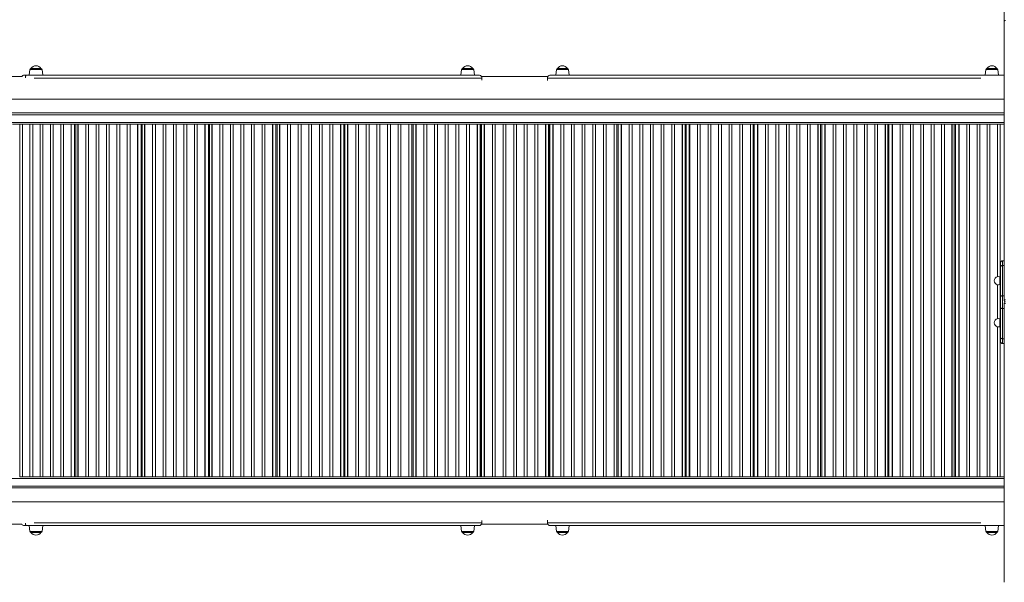
# Model space of a CAD drawing. Units: millimetres. Extents: x -10141 to 24327, y -1731 to 9115.
# Drawn here: x 326 to 2085, y 411 to 1417 of the extents above; entities that cross this region are included whole.
import ezdxf

# ---------------------------------------------------------------- set-up
doc = ezdxf.new("R2010")
doc.units = ezdxf.units.MM

msp = doc.modelspace()

# ---------------------------------------------------------------- linework, layer by layer
at = {"color": 7, "linetype": 'Continuous', "lineweight": 15}
for p, q in [((2084.9, 1435.5), (2084.9, 1414)), ((2084.9, 1414), (2084.9, 914.5)), ((344.4, 1327.6), (343.4, 1317.4)), ((364.3, 1329.4), (346.4, 1329.4)), ((367.4, 1317.4), (366.3, 1327.6)), ((1115.5, 1327.6), (1114.4, 1317.4)), ((1135.3, 1329.4), (1117.5, 1329.4)), ((1138.4, 1317.4), (1137.3, 1327.6)), ((1284.8, 1327.6), (1283.7, 1317.4)), ((1304.7, 1329.4), (1286.8, 1329.4)), ((1307.7, 1317.4), (1306.7, 1327.6)), ((2051.8, 1327.6), (2050.7, 1317.4)), ((2071.6, 1329.4), (2053.8, 1329.4)), ((2074.7, 1317.4), (2073.6, 1327.6)), ((337.9, 1317.4), (334.3, 1317.4)), ((1146.8, 1317.4), (337.9, 1317.4)), ((1151.8, 1308.4), (1151.8, 1312.4)), ((1268.8, 1312.4), (1268.8, 1307.9)), ((2084.9, 1317.4), (1273.8, 1317.4)), ((2084.9, 1249.9), (281, 1249.9)), ((313.3, 1229.9), (326.4, 1229.9)), ((326.4, 1229.9), (326.4, 599.9)), ((326.4, 1229.9), (331.2, 1229.9)), ((331.2, 1229.9), (399.7, 1229.9)), ((331.2, 1229.9), (331.2, 599.9)), ((344.7, 1229.9), (344.7, 599.9)), ((349.5, 1229.9), (349.5, 599.9)), ((363, 1229.9), (363, 599.9)), ((367.9, 1229.9), (367.9, 599.9)), ((381.3, 1229.9), (381.3, 599.9)), ((386.2, 1229.9), (386.2, 599.9)), ((399.7, 1229.9), (399.7, 599.9)), ((399.7, 1229.9), (404.5, 1229.9)), ((404.5, 1229.9), (417.7, 1229.9)), ((404.5, 1229.9), (404.5, 599.9)), ((417.7, 1229.9), (418, 1229.9)), ((418, 1229.9), (418, 599.9)), ((418, 1229.9), (418.4, 1229.9)), ((418.4, 1229.9), (418.4, 599.9)), ((418.4, 1229.9), (420.2, 1229.9)), ((420.2, 1229.9), (428.6, 1229.9)), ((424.5, 1229.9), (424.5, 599.9)), ((426.4, 1229.9), (426.4, 599.9)), ((428.6, 1229.9), (430.3, 1229.9)), ((430.3, 1229.9), (430.3, 599.9)), ((430.3, 1229.9), (430.9, 1229.9)), ((430.9, 1229.9), (430.9, 599.9)), ((430.9, 1229.9), (431.2, 1229.9)), ((431.2, 1229.9), (444.5, 1229.9)), ((444.5, 1229.9), (444.5, 599.9)), ((444.5, 1229.9), (449.4, 1229.9)), ((449.4, 1229.9), (518.5, 1229.9)), ((449.4, 1229.9), (449.4, 599.9)), ((463, 1229.9), (463, 599.9)), ((467.9, 1229.9), (467.9, 599.9)), ((481.5, 1229.9), (481.5, 599.9)), ((486.4, 1229.9), (486.4, 599.9)), ((500, 1229.9), (500, 599.9)), ((504.9, 1229.9), (504.9, 599.9)), ((518.5, 1229.9), (518.5, 599.9)), ((518.5, 1229.9), (523.4, 1229.9)), ((523.4, 1229.9), (536.8, 1229.9)), ((523.4, 1229.9), (523.4, 599.9)), ((536.8, 1229.9), (537, 1229.9)), ((537, 1229.9), (537, 599.9)), ((537, 1229.9), (537.4, 1229.9)), ((537.4, 1229.9), (537.4, 599.9)), ((537.4, 1229.9), (539.2, 1229.9)), ((539.2, 1229.9), (547.7, 1229.9)), ((543.4, 1229.9), (543.4, 599.9)), ((545.3, 1229.9), (545.3, 599.9)), ((547.7, 1229.9), (549.4, 1229.9)), ((549.4, 1229.9), (549.4, 599.9)), ((549.4, 1229.9), (550.1, 1229.9)), ((550.1, 1229.9), (550.1, 599.9)), ((550.1, 1229.9), (550.5, 1229.9)), ((550.5, 1229.9), (563.8, 1229.9)), ((563.8, 1229.9), (563.8, 599.9)), ((563.8, 1229.9), (568.7, 1229.9)), ((568.7, 1229.9), (638.4, 1229.9)), ((568.7, 1229.9), (568.7, 599.9)), ((582.4, 1229.9), (582.4, 599.9)), ((587.4, 1229.9), (587.4, 599.9)), ((601.1, 1229.9), (601.1, 599.9)), ((606, 1229.9), (606, 599.9)), ((619.7, 1229.9), (619.7, 599.9)), ((624.7, 1229.9), (624.7, 599.9)), ((638.4, 1229.9), (638.4, 599.9)), ((638.4, 1229.9), (643.3, 1229.9)), ((643.3, 1229.9), (656.8, 1229.9)), ((643.3, 1229.9), (643.3, 599.9)), ((656.8, 1229.9), (657.1, 1229.9)), ((657.1, 1229.9), (657.1, 599.9)), ((657.1, 1229.9), (657.4, 1229.9)), ((657.4, 1229.9), (657.4, 599.9)), ((657.4, 1229.9), (659.2, 1229.9)), ((659.2, 1229.9), (667.8, 1229.9)), ((663.3, 1229.9), (663.3, 599.9)), ((665.3, 1229.9), (665.3, 599.9)), ((667.8, 1229.9), (669.5, 1229.9)), ((669.5, 1229.9), (669.5, 599.9)), ((669.5, 1229.9), (670.2, 1229.9)), ((670.2, 1229.9), (670.2, 599.9)), ((670.2, 1229.9), (670.6, 1229.9)), ((670.6, 1229.9), (684, 1229.9)), ((684, 1229.9), (684, 599.9)), ((684, 1229.9), (688.9, 1229.9)), ((688.9, 1229.9), (759.1, 1229.9)), ((688.9, 1229.9), (688.9, 599.9)), ((702.7, 1229.9), (702.7, 599.9)), ((707.7, 1229.9), (707.7, 599.9)), ((721.5, 1229.9), (721.5, 599.9)), ((726.5, 1229.9), (726.5, 599.9)), ((740.3, 1229.9), (740.3, 599.9)), ((745.3, 1229.9), (745.3, 599.9)), ((759.1, 1229.9), (759.1, 599.9)), ((759.1, 1229.9), (764.1, 1229.9)), ((764.1, 1229.9), (777.6, 1229.9)), ((764.1, 1229.9), (764.1, 599.9)), ((777.6, 1229.9), (777.9, 1229.9)), ((777.9, 1229.9), (777.9, 599.9)), ((777.9, 1229.9), (778.2, 1229.9)), ((778.2, 1229.9), (778.2, 599.9)), ((778.2, 1229.9), (780.1, 1229.9)), ((780.1, 1229.9), (788.6, 1229.9)), ((783.9, 1229.9), (783.9, 599.9)), ((786, 1229.9), (786, 599.9)), ((788.6, 1229.9), (790.4, 1229.9)), ((790.4, 1229.9), (790.4, 599.9)), ((790.4, 1229.9), (791.1, 1229.9)), ((791.1, 1229.9), (791.1, 599.9)), ((791.1, 1229.9), (791.4, 1229.9)), ((791.4, 1229.9), (804.8, 1229.9)), ((804.8, 1229.9), (804.9, 1229.9)), ((804.9, 1229.9), (804.9, 599.9)), ((804.9, 1229.9), (809.9, 1229.9)), ((809.9, 1229.9), (880.4, 1229.9)), ((809.9, 1229.9), (809.9, 599.9)), ((823.8, 1229.9), (823.8, 599.9)), ((828.8, 1229.9), (828.8, 599.9)), ((842.7, 1229.9), (842.7, 599.9)), ((847.7, 1229.9), (847.7, 599.9)), ((861.6, 1229.9), (861.6, 599.9)), ((866.6, 1229.9), (866.6, 599.9)), ((880.4, 1229.9), (880.4, 599.9)), ((880.4, 1229.9), (885.4, 1229.9)), ((885.4, 1229.9), (899, 1229.9)), ((885.4, 1229.9), (885.4, 599.9)), ((899, 1229.9), (899.3, 1229.9)), ((899.3, 1229.9), (899.3, 599.9)), ((899.3, 1229.9), (899.7, 1229.9)), ((899.7, 1229.9), (899.7, 599.9)), ((899.7, 1229.9), (901.5, 1229.9)), ((901.5, 1229.9), (910.1, 1229.9)), ((905.2, 1229.9), (905.2, 599.9)), ((907.3, 1229.9), (907.3, 599.9)), ((910.1, 1229.9), (911.9, 1229.9)), ((911.9, 1229.9), (911.9, 599.9)), ((911.9, 1229.9), (912.6, 1229.9)), ((912.6, 1229.9), (912.6, 599.9)), ((912.6, 1229.9), (912.9, 1229.9)), ((912.9, 1229.9), (926.5, 1229.9)), ((926.5, 1229.9), (926.5, 599.9)), ((926.5, 1229.9), (931.5, 1229.9)), ((931.5, 1229.9), (1002.3, 1229.9)), ((931.5, 1229.9), (931.5, 599.9)), ((945.4, 1229.9), (945.4, 599.9)), ((950.4, 1229.9), (950.4, 599.9)), ((964.4, 1229.9), (964.4, 599.9)), ((969.4, 1229.9), (969.4, 599.9)), ((983.3, 1229.9), (983.3, 599.9)), ((988.3, 1229.9), (988.3, 599.9)), ((1002.3, 1229.9), (1002.3, 599.9)), ((1002.3, 1229.9), (1007.3, 1229.9)), ((1007.3, 1229.9), (1020.9, 1229.9)), ((1007.3, 1229.9), (1007.3, 599.9)), ((1020.9, 1229.9), (1021.2, 1229.9)), ((1021.2, 1229.9), (1021.2, 599.9)), ((1021.2, 1229.9), (1021.6, 1229.9)), ((1021.6, 1229.9), (1021.6, 599.9)), ((1021.6, 1229.9), (1023.4, 1229.9)), ((1023.4, 1229.9), (1032, 1229.9)), ((1026.9, 1229.9), (1026.9, 599.9)), ((1028.9, 1229.9), (1028.9, 599.9)), ((1029, 1229.9), (1029, 599.9)), ((1032, 1229.9), (1033.8, 1229.9)), ((1033.8, 1229.9), (1033.8, 599.9)), ((1033.8, 1229.9), (1034.5, 1229.9)), ((1034.5, 1229.9), (1034.5, 599.9)), ((1034.5, 1229.9), (1034.8, 1229.9)), ((1034.8, 1229.9), (1048.4, 1229.9)), ((1048.4, 1229.9), (1048.4, 599.9)), ((1048.4, 1229.9), (1053.5, 1229.9)), ((1053.5, 1229.9), (1124.4, 1229.9)), ((1053.5, 1229.9), (1053.5, 599.9)), ((1067.4, 1229.9), (1067.4, 599.9)), ((1072.5, 1229.9), (1072.5, 599.9)), ((1086.4, 1229.9), (1086.4, 599.9)), ((1091.4, 1229.9), (1091.4, 599.9)), ((1105.4, 1229.9), (1105.4, 599.9)), ((1110.4, 1229.9), (1110.4, 599.9)), ((1124.4, 1229.9), (1124.4, 599.9)), ((1124.4, 1229.9), (1129.4, 1229.9)), ((1129.4, 1229.9), (1143, 1229.9)), ((1129.4, 1229.9), (1129.4, 599.9)), ((1143, 1229.9), (1143.4, 1229.9)), ((1143.4, 1229.9), (1143.4, 599.9)), ((1143.4, 1229.9), (1143.7, 1229.9)), ((1143.7, 1229.9), (1143.7, 599.9)), ((1143.7, 1229.9), (1145.6, 1229.9)), ((1145.6, 1229.9), (1154.2, 1229.9)), ((1148.9, 1229.9), (1148.9, 599.9)), ((1149.9, 1229.9), (1149.9, 599.9)), ((1151, 1229.9), (1151, 599.9)), ((1154.2, 1229.9), (1156, 1229.9)), ((1156, 1229.9), (1156, 599.9)), ((1156, 1229.9), (1156.7, 1229.9)), ((1156.7, 1229.9), (1156.7, 599.9)), ((1156.7, 1229.9), (1157, 1229.9)), ((1157, 1229.9), (1170.6, 1229.9)), ((1170.6, 1229.9), (1170.6, 599.9)), ((1170.6, 1229.9), (1175.7, 1229.9)), ((1175.7, 1229.9), (1246.6, 1229.9)), ((1175.7, 1229.9), (1175.7, 599.9)), ((1189.6, 1229.9), (1189.6, 599.9)), ((1194.7, 1229.9), (1194.7, 599.9)), ((1208.6, 1229.9), (1208.6, 599.9)), ((1213.7, 1229.9), (1213.7, 599.9)), ((1227.6, 1229.9), (1227.6, 599.9)), ((1232.7, 1229.9), (1232.7, 599.9)), ((1246.6, 1229.9), (1246.6, 599.9)), ((1246.6, 1229.9), (1251.7, 1229.9)), ((1251.7, 1229.9), (1265.3, 1229.9)), ((1251.7, 1229.9), (1251.7, 599.9)), ((1265.3, 1229.9), (1265.6, 1229.9)), ((1265.6, 1229.9), (1265.6, 599.9)), ((1265.6, 1229.9), (1266, 1229.9)), ((1266, 1229.9), (1266, 599.9)), ((1266, 1229.9), (1267.8, 1229.9)), ((1267.8, 1229.9), (1276.5, 1229.9)), ((1271, 1229.9), (1271, 599.9)), ((1272.1, 1229.9), (1272.1, 599.9)), ((1273.1, 1229.9), (1273.1, 599.9)), ((1276.5, 1229.9), (1278.3, 1229.9)), ((1278.3, 1229.9), (1278.3, 599.9)), ((1278.3, 1229.9), (1278.9, 1229.9)), ((1278.9, 1229.9), (1278.9, 599.9)), ((1278.9, 1229.9), (1279.3, 1229.9)), ((1279.3, 1229.9), (1292.9, 1229.9)), ((1292.9, 1229.9), (1292.9, 599.9)), ((1292.9, 1229.9), (1297.9, 1229.9)), ((1297.9, 1229.9), (1368.8, 1229.9)), ((1297.9, 1229.9), (1297.9, 599.9)), ((1311.9, 1229.9), (1311.9, 599.9)), ((1316.9, 1229.9), (1316.9, 599.9)), ((1330.9, 1229.9), (1330.9, 599.9)), ((1335.9, 1229.9), (1335.9, 599.9)), ((1349.9, 1229.9), (1349.9, 599.9)), ((1354.9, 1229.9), (1354.9, 599.9)), ((1368.8, 1229.9), (1368.8, 599.9)), ((1368.8, 1229.9), (1373.9, 1229.9)), ((1373.9, 1229.9), (1387.5, 1229.9)), ((1373.9, 1229.9), (1373.9, 599.9)), ((1387.5, 1229.9), (1387.8, 1229.9)), ((1387.8, 1229.9), (1387.8, 599.9)), ((1387.8, 1229.9), (1388.2, 1229.9)), ((1388.2, 1229.9), (1388.2, 599.9)), ((1388.2, 1229.9), (1390, 1229.9)), ((1390, 1229.9), (1398.6, 1229.9)), ((1393, 599.9), (1393, 1229.9)), ((1393.1, 1229.9), (1393.1, 599.9)), ((1395.1, 1229.9), (1395.1, 599.9)), ((1398.6, 1229.9), (1400.4, 1229.9)), ((1400.4, 1229.9), (1400.4, 599.9)), ((1400.4, 1229.9), (1401.1, 1229.9)), ((1401.1, 1229.9), (1401.1, 599.9)), ((1401.1, 1229.9), (1401.4, 1229.9)), ((1401.4, 1229.9), (1414.9, 1229.9)), ((1415, 1229.9), (1415, 599.9)), ((1415, 1229.9), (1420, 1229.9)), ((1420, 1229.9), (1490.8, 1229.9)), ((1420, 1229.9), (1420, 599.9)), ((1434, 1229.9), (1434, 599.9)), ((1439, 1229.9), (1439, 599.9)), ((1452.9, 1229.9), (1452.9, 599.9)), ((1457.9, 1229.9), (1457.9, 599.9)), ((1471.9, 1229.9), (1471.9, 599.9)), ((1476.9, 1229.9), (1476.9, 599.9)), ((1490.8, 1229.9), (1490.8, 599.9)), ((1490.8, 1229.9), (1495.8, 1229.9)), ((1495.8, 1229.9), (1509.4, 1229.9)), ((1495.8, 1229.9), (1495.8, 599.9)), ((1509.4, 1229.9), (1509.8, 1229.9)), ((1509.8, 1229.9), (1509.8, 599.9)), ((1509.8, 1229.9), (1510.1, 1229.9)), ((1510.1, 1229.9), (1510.1, 599.9)), ((1510.1, 1229.9), (1511.9, 1229.9)), ((1511.9, 1229.9), (1520.5, 1229.9)), ((1514.7, 599.9), (1514.7, 1229.9)), ((1516.8, 1229.9), (1516.8, 599.9)), ((1520.5, 1229.9), (1522.3, 1229.9)), ((1522.3, 1229.9), (1522.3, 599.9)), ((1522.3, 1229.9), (1523, 1229.9)), ((1523, 1229.9), (1523, 599.9)), ((1523, 1229.9), (1523.3, 1229.9)), ((1523.3, 1229.9), (1536.9, 1229.9)), ((1536.9, 1229.9), (1536.9, 599.9)), ((1536.9, 1229.9), (1541.9, 1229.9)), ((1541.9, 1229.9), (1612.4, 1229.9)), ((1541.9, 1229.9), (1541.9, 599.9)), ((1555.7, 1229.9), (1555.7, 599.9)), ((1560.7, 1229.9), (1560.7, 599.9)), ((1574.6, 1229.9), (1574.6, 599.9)), ((1579.6, 1229.9), (1579.6, 599.9)), ((1593.5, 1229.9), (1593.5, 599.9)), ((1598.5, 1229.9), (1598.5, 599.9)), ((1612.4, 1229.9), (1612.4, 599.9)), ((1612.4, 1229.9), (1617.4, 1229.9)), ((1617.4, 1229.9), (1617.4, 599.9)), ((1617.5, 1229.9), (1630.9, 1229.9)), ((1630.9, 1229.9), (1631.3, 1229.9)), ((1631.3, 1229.9), (1631.3, 599.9)), ((1631.3, 1229.9), (1631.6, 1229.9)), ((1631.6, 1229.9), (1631.6, 599.9)), ((1631.6, 1229.9), (1633.4, 1229.9)), ((1633.4, 1229.9), (1642, 1229.9)), ((1636.1, 599.9), (1636.1, 1229.9)), ((1638.1, 1229.9), (1638.1, 599.9)), ((1642, 1229.9), (1643.8, 1229.9)), ((1643.8, 1229.9), (1643.8, 599.9)), ((1643.8, 1229.9), (1644.4, 1229.9)), ((1644.4, 1229.9), (1644.4, 599.9)), ((1644.4, 1229.9), (1644.7, 1229.9)), ((1644.7, 1229.9), (1658.2, 1229.9)), ((1658.2, 1229.9), (1658.2, 599.9)), ((1658.2, 1229.9), (1663.2, 1229.9)), ((1663.2, 1229.9), (1733.4, 1229.9)), ((1663.2, 1229.9), (1663.2, 599.9)), ((1677, 1229.9), (1677, 599.9)), ((1682, 1229.9), (1682, 599.9)), ((1695.8, 1229.9), (1695.8, 599.9)), ((1700.8, 1229.9), (1700.8, 599.9)), ((1714.6, 1229.9), (1714.6, 599.9)), ((1719.6, 1229.9), (1719.6, 599.9)), ((1733.4, 1229.9), (1733.4, 599.9)), ((1733.4, 1229.9), (1738.3, 1229.9)), ((1738.3, 1229.9), (1751.7, 1229.9)), ((1738.3, 1229.9), (1738.3, 599.9)), ((1751.7, 1229.9), (1752.1, 1229.9)), ((1752.1, 1229.9), (1752.1, 599.9)), ((1752.1, 1229.9), (1752.5, 1229.9)), ((1752.5, 1229.9), (1752.5, 599.9)), ((1752.5, 1229.9), (1754.2, 1229.9)), ((1754.2, 1229.9), (1762.8, 1229.9)), ((1756.7, 599.9), (1756.7, 1229.9)), ((1758.7, 1229.9), (1758.7, 599.9)), ((1762.8, 1229.9), (1764.6, 1229.9)), ((1764.6, 1229.9), (1764.6, 599.9)), ((1764.6, 1229.9), (1765.2, 1229.9)), ((1765.2, 1229.9), (1765.2, 599.9)), ((1765.2, 1229.9), (1765.5, 1229.9)), ((1765.5, 1229.9), (1779, 1229.9)), ((1779, 1229.9), (1779, 599.9)), ((1779, 1229.9), (1783.9, 1229.9)), ((1783.9, 1229.9), (1853.6, 1229.9)), ((1783.9, 1229.9), (1783.9, 599.9)), ((1797.6, 1229.9), (1797.6, 599.9)), ((1802.6, 1229.9), (1802.6, 599.9)), ((1816.3, 1229.9), (1816.3, 599.9)), ((1821.2, 1229.9), (1821.2, 599.9)), ((1834.9, 1229.9), (1834.9, 599.9)), ((1839.9, 1229.9), (1839.9, 599.9)), ((1853.6, 1229.9), (1853.6, 599.9)), ((1853.6, 1229.9), (1858.5, 1229.9)), ((1858.5, 1229.9), (1871.8, 1229.9)), ((1858.5, 1229.9), (1858.5, 599.9)), ((1871.8, 1229.9), (1872.3, 1229.9)), ((1872.3, 1229.9), (1872.3, 599.9)), ((1872.3, 1229.9), (1872.6, 1229.9)), ((1872.6, 1229.9), (1872.6, 599.9)), ((1872.6, 1229.9), (1874.3, 1229.9)), ((1874.3, 1229.9), (1882.8, 1229.9)), ((1876.7, 599.9), (1876.7, 1229.9)), ((1878.6, 1229.9), (1878.6, 599.9)), ((1882.8, 1229.9), (1884.6, 1229.9)), ((1884.6, 1229.9), (1884.6, 599.9)), ((1884.6, 1229.9), (1885.3, 1229.9)), ((1885.3, 1229.9), (1885.3, 599.9)), ((1885.3, 1229.9), (1885.5, 1229.9)), ((1885.5, 1229.9), (1898.9, 1229.9)), ((1898.9, 1229.9), (1898.9, 599.9)), ((1898.9, 1229.9), (1903.8, 1229.9)), ((1903.8, 1229.9), (1972.9, 1229.9)), ((1903.8, 1229.9), (1903.8, 599.9)), ((1917.4, 1229.9), (1917.4, 599.9)), ((1922.3, 1229.9), (1922.3, 599.9)), ((1935.9, 1229.9), (1935.9, 599.9)), ((1940.8, 1229.9), (1940.8, 599.9)), ((1954.4, 1229.9), (1954.4, 599.9)), ((1959.3, 1229.9), (1959.3, 599.9)), ((1972.9, 1229.9), (1972.9, 599.9)), ((1972.9, 1229.9), (1977.8, 1229.9)), ((1977.8, 1229.9), (1990.8, 1229.9)), ((1977.8, 1229.9), (1977.8, 599.9)), ((1990.8, 1229.9), (1991.4, 1229.9)), ((1991.4, 1229.9), (1991.4, 599.9)), ((1991.4, 1229.9), (1991.8, 1229.9)), ((1991.8, 1229.9), (1991.8, 599.9)), ((1991.8, 1229.9), (1993.4, 1229.9)), ((1993.4, 1229.9), (2001.8, 1229.9)), ((1995.6, 599.9), (1995.6, 1229.9)), ((1997.5, 1229.9), (1997.5, 599.9)), ((2001.8, 1229.9), (2003.7, 1229.9)), ((2003.7, 1229.9), (2003.7, 599.9)), ((2003.7, 1229.9), (2004.3, 1229.9)), ((2004.3, 1229.9), (2004.3, 599.9)), ((2004.3, 1229.9), (2004.6, 1229.9)), ((2004.6, 1229.9), (2017.8, 1229.9)), ((2017.8, 1229.9), (2017.8, 599.9)), ((2017.8, 1229.9), (2022.6, 1229.9)), ((2022.6, 1229.9), (2084.9, 1229.9)), ((2022.6, 1229.9), (2022.6, 599.9)), ((2036.1, 1229.9), (2036.1, 599.9)), ((2041, 1229.9), (2041, 599.9)), ((2054.4, 1229.9), (2054.4, 599.9)), ((2059.3, 1229.9), (2059.3, 599.9)), ((2072.8, 1229.9), (2072.8, 957.3)), ((2077.6, 1229.9), (2077.6, 957.1)), ((1149.9, 1209.9), (1151, 1209.9)), ((1271, 1209.9), (1272.1, 1209.9)), ((2081.9, 985.8), (2081.9, 977.2)), ((2081.9, 985.8), (2084.9, 985.8)), ((2077.9, 974.9), (2077.9, 981.8)), ((2077.9, 921), (2077.9, 974.9)), ((2081.9, 977.2), (2081.9, 923.3)), ((2081.9, 977.2), (2084.9, 977.2)), ((2077.9, 957.1), (2076.9, 957.1)), ((2076.9, 957.1), (2076.9, 943.1)), ((2072.8, 942.8), (2072.8, 882.3)), ((2076.9, 943.1), (2077.9, 943.1)), ((2077.6, 943.1), (2077.6, 882)), ((2077.9, 902.8), (2077.9, 921)), ((2081.9, 923.3), (2081.9, 900.4)), ((2081.9, 923.3), (2084.9, 923.3)), ((2077.9, 848.8), (2077.9, 902.8)), ((2081.9, 900.4), (2084.9, 900.4)), ((2081.9, 900.4), (2081.9, 846.5)), ((2084.9, 910.5), (2084.9, 411.1)), ((2077.9, 882), (2076.9, 882)), ((2076.9, 882), (2076.9, 868)), ((2072.8, 867.7), (2072.8, 599.9)), ((2076.9, 868), (2077.9, 868)), ((2077.6, 868), (2077.6, 599.9)), ((2077.9, 841.9), (2077.9, 848.8)), ((2081.9, 846.5), (2084.9, 846.5)), ((2081.9, 846.5), (2081.9, 837.9)), ((2081.9, 837.9), (2084.9, 837.9)), ((1149.9, 619.9), (1151, 619.9)), ((1271, 619.9), (1272.1, 619.9)), ((326.4, 599.9), (331.2, 599.9)), ((331.2, 599.9), (399.6, 599.9)), ((399.7, 599.9), (404.5, 599.9)), ((404.5, 599.9), (417.7, 599.9)), ((417.7, 599.9), (418, 599.9)), ((418, 599.9), (418.4, 599.9)), ((418.4, 599.9), (420.2, 599.9)), ((420.2, 599.9), (428.6, 599.9)), ((428.6, 599.9), (430.3, 599.9)), ((430.3, 599.9), (430.9, 599.9)), ((430.9, 599.9), (431.2, 599.9)), ((431.2, 599.9), (444.4, 599.9)), ((444.5, 599.9), (449.4, 599.9)), ((449.4, 599.9), (518.5, 599.9)), ((518.5, 599.9), (523.4, 599.9)), ((523.4, 599.9), (536.8, 599.9)), ((536.8, 599.9), (537, 599.9)), ((537, 599.9), (537.4, 599.9)), ((537.4, 599.9), (539.2, 599.9)), ((539.2, 599.9), (547.7, 599.9)), ((547.7, 599.9), (549.4, 599.9)), ((549.4, 599.9), (550.1, 599.9)), ((550.1, 599.9), (550.5, 599.9)), ((550.5, 599.9), (563.8, 599.9)), ((563.8, 599.9), (568.7, 599.9)), ((568.7, 599.9), (638.4, 599.9)), ((638.4, 599.9), (643.3, 599.9)), ((643.3, 599.9), (656.8, 599.9)), ((656.8, 599.9), (657.1, 599.9)), ((657.1, 599.9), (657.4, 599.9)), ((657.4, 599.9), (659.2, 599.9)), ((659.2, 599.9), (667.8, 599.9)), ((667.8, 599.9), (669.5, 599.9)), ((669.5, 599.9), (670.2, 599.9)), ((670.2, 599.9), (670.6, 599.9)), ((670.6, 599.9), (683.9, 599.9)), ((684, 599.9), (688.9, 599.9)), ((688.9, 599.9), (759.1, 599.9)), ((759.1, 599.9), (764.1, 599.9)), ((764.1, 599.9), (777.6, 599.9)), ((777.6, 599.9), (777.9, 599.9)), ((777.9, 599.9), (778.2, 599.9)), ((778.2, 599.9), (780.1, 599.9)), ((780.1, 599.9), (788.6, 599.9)), ((788.6, 599.9), (790.4, 599.9)), ((790.4, 599.9), (791.1, 599.9)), ((791.1, 599.9), (791.4, 599.9)), ((791.4, 599.9), (804.8, 599.9)), ((804.8, 599.9), (804.9, 599.9)), ((804.9, 599.9), (809.9, 599.9)), ((809.9, 599.9), (880.4, 599.9)), ((880.4, 599.9), (885.4, 599.9)), ((885.4, 599.9), (899, 599.9)), ((899, 599.9), (899.3, 599.9)), ((899.3, 599.9), (899.7, 599.9)), ((899.7, 599.9), (901.5, 599.9)), ((901.5, 599.9), (910.1, 599.9)), ((910.1, 599.9), (911.9, 599.9)), ((911.9, 599.9), (912.6, 599.9)), ((912.6, 599.9), (912.9, 599.9)), ((912.9, 599.9), (926.5, 599.9)), ((926.5, 599.9), (931.5, 599.9)), ((931.5, 599.9), (1002.2, 599.9)), ((1002.3, 599.9), (1007.3, 599.9)), ((1007.3, 599.9), (1020.9, 599.9)), ((1020.9, 599.9), (1021.2, 599.9)), ((1021.2, 599.9), (1021.6, 599.9)), ((1021.6, 599.9), (1023.4, 599.9)), ((1023.4, 599.9), (1032, 599.9)), ((1032, 599.9), (1033.8, 599.9)), ((1033.8, 599.9), (1034.5, 599.9)), ((1034.5, 599.9), (1034.8, 599.9)), ((1034.8, 599.9), (1048.3, 599.9)), ((1048.4, 599.9), (1053.5, 599.9)), ((1053.5, 599.9), (1124.4, 599.9)), ((1124.4, 599.9), (1129.4, 599.9)), ((1129.4, 599.9), (1143, 599.9)), ((1143, 599.9), (1143.4, 599.9)), ((1143.4, 599.9), (1143.7, 599.9)), ((1143.7, 599.9), (1145.6, 599.9)), ((1145.6, 599.9), (1154.2, 599.9)), ((1154.2, 599.9), (1156, 599.9)), ((1156, 599.9), (1156.7, 599.9)), ((1156.7, 599.9), (1157, 599.9)), ((1157, 599.9), (1170.5, 599.9)), ((1170.6, 599.9), (1175.7, 599.9)), ((1175.7, 599.9), (1246.6, 599.9)), ((1246.6, 599.9), (1251.7, 599.9)), ((1251.7, 599.9), (1265.3, 599.9)), ((1265.3, 599.9), (1265.6, 599.9)), ((1265.6, 599.9), (1266, 599.9)), ((1266, 599.9), (1267.8, 599.9)), ((1267.8, 599.9), (1276.5, 599.9)), ((1276.5, 599.9), (1278.3, 599.9)), ((1278.3, 599.9), (1278.9, 599.9)), ((1278.9, 599.9), (1279.3, 599.9)), ((1279.3, 599.9), (1292.8, 599.9)), ((1292.9, 599.9), (1297.9, 599.9)), ((1297.9, 599.9), (1368.8, 599.9)), ((1368.8, 599.9), (1373.9, 599.9)), ((1373.9, 599.9), (1387.5, 599.9)), ((1387.5, 599.9), (1387.8, 599.9)), ((1387.8, 599.9), (1388.2, 599.9)), ((1388.2, 599.9), (1390, 599.9)), ((1390, 599.9), (1398.6, 599.9)), ((1398.6, 599.9), (1400.4, 599.9)), ((1400.4, 599.9), (1401.1, 599.9)), ((1401.1, 599.9), (1401.4, 599.9)), ((1401.4, 599.9), (1414.9, 599.9)), ((1415, 599.9), (1420, 599.9)), ((1420, 599.9), (1490.8, 599.9)), ((1490.8, 599.9), (1495.8, 599.9)), ((1495.8, 599.9), (1509.4, 599.9)), ((1509.4, 599.9), (1509.8, 599.9)), ((1509.8, 599.9), (1510.1, 599.9)), ((1510.1, 599.9), (1511.9, 599.9)), ((1511.9, 599.9), (1520.5, 599.9)), ((1520.5, 599.9), (1522.3, 599.9)), ((1522.3, 599.9), (1523, 599.9)), ((1523, 599.9), (1523.3, 599.9)), ((1523.3, 599.9), (1536.8, 599.9)), ((1536.9, 599.9), (1541.9, 599.9)), ((1541.9, 599.9), (1612.3, 599.9)), ((1612.4, 599.9), (1617.4, 599.9)), ((1617.5, 599.9), (1630.9, 599.9)), ((1630.9, 599.9), (1631.3, 599.9)), ((1631.3, 599.9), (1631.6, 599.9)), ((1631.6, 599.9), (1633.4, 599.9)), ((1633.4, 599.9), (1642, 599.9)), ((1642, 599.9), (1643.8, 599.9)), ((1643.8, 599.9), (1644.4, 599.9)), ((1644.4, 599.9), (1644.7, 599.9)), ((1644.7, 599.9), (1658.1, 599.9)), ((1658.2, 599.9), (1663.2, 599.9)), ((1663.2, 599.9), (1733.3, 599.9)), ((1733.4, 599.9), (1738.3, 599.9)), ((1738.3, 599.9), (1751.7, 599.9)), ((1751.7, 599.9), (1752.1, 599.9)), ((1752.1, 599.9), (1752.5, 599.9)), ((1752.5, 599.9), (1754.2, 599.9)), ((1754.2, 599.9), (1762.8, 599.9)), ((1762.8, 599.9), (1764.6, 599.9)), ((1764.6, 599.9), (1765.2, 599.9)), ((1765.2, 599.9), (1765.5, 599.9)), ((1765.7, 599.9), (1778.8, 599.9)), ((1779, 599.9), (1783.9, 599.9)), ((1783.9, 599.9), (1853.6, 599.9)), ((1853.6, 599.9), (1858.5, 599.9)), ((1858.5, 599.9), (1871.8, 599.9)), ((1871.8, 599.9), (1872.3, 599.9)), ((1872.3, 599.9), (1872.6, 599.9)), ((1872.6, 599.9), (1874.3, 599.9)), ((1874.3, 599.9), (1882.8, 599.9)), ((1882.8, 599.9), (1884.6, 599.9)), ((1884.6, 599.9), (1885.3, 599.9)), ((1885.3, 599.9), (1885.5, 599.9)), ((1885.5, 599.9), (1898.7, 599.9)), ((1898.9, 599.9), (1903.8, 599.9)), ((1903.8, 599.9), (1972.9, 599.9)), ((1972.9, 599.9), (1977.8, 599.9)), ((1977.8, 599.9), (1990.8, 599.9)), ((1990.8, 599.9), (1991.4, 599.9)), ((1991.4, 599.9), (1991.8, 599.9)), ((1991.8, 599.9), (1993.4, 599.9)), ((1993.4, 599.9), (2001.8, 599.9)), ((2001.8, 599.9), (2003.7, 599.9)), ((2003.7, 599.9), (2004.3, 599.9)), ((2004.3, 599.9), (2004.6, 599.9)), ((2004.6, 599.9), (2017.6, 599.9)), ((2017.8, 599.9), (2022.6, 599.9)), ((2022.6, 599.9), (2084.9, 599.9)), ((2084.9, 579.9), (281, 579.9)), ((337.9, 512.4), (334.3, 512.4)), ((1146.8, 512.4), (337.9, 512.4)), ((343.4, 512.4), (344.4, 502.2)), ((366.3, 502.2), (367.4, 512.4)), ((1114.4, 512.4), (1115.5, 502.2)), ((1137.3, 502.2), (1138.4, 512.4)), ((1151.8, 521.4), (1151.8, 517.4)), ((1268.8, 517.4), (1268.8, 521.9)), ((2084.9, 512.4), (1273.8, 512.4)), ((1283.7, 512.4), (1284.8, 502.2)), ((1306.7, 502.2), (1307.7, 512.4)), ((2050.7, 512.4), (2051.8, 502.2)), ((2073.6, 502.2), (2074.7, 512.4)), ((364.3, 500.4), (346.4, 500.4)), ((1135.3, 500.4), (1117.5, 500.4)), ((1304.7, 500.4), (1286.8, 500.4)), ((2071.6, 500.4), (2053.8, 500.4))]:
    msp.add_line(p, q, dxfattribs=at)
at = {"color": 8, "linetype": 'Continuous', "lineweight": 15}
for p, q in [((344.4, 1327.6), (366.3, 1327.6)), ((1115.5, 1327.6), (1137.3, 1327.6)), ((1284.8, 1327.6), (1306.7, 1327.6)), ((2051.8, 1327.6), (2073.6, 1327.6)), ((352.2, 1312.4), (1151.8, 1312.4)), ((1268.8, 1312.4), (2042.8, 1312.4)), ((281, 1246.9), (2084.9, 1246.9)), ((2084.9, 1232.9), (281, 1232.9)), ((2084.9, 596.9), (281, 596.9)), ((281, 582.9), (2084.9, 582.9)), ((352.2, 517.4), (1151.8, 517.4)), ((1268.8, 517.4), (2042.8, 517.4)), ((344.4, 502.2), (366.3, 502.2)), ((1115.5, 502.2), (1137.3, 502.2)), ((1284.8, 502.2), (1306.7, 502.2)), ((2051.8, 502.2), (2073.6, 502.2))]:
    msp.add_line(p, q, dxfattribs=at)
at = {"color": 7, "linetype": 'Continuous', "lineweight": 15, "flags": 128}
for points in [[(2084.9, 1414), (2084.9, 1414.2), (2085, 1414.5), (2085.2, 1414.7), (2085.5, 1414.9), (2085.8, 1415), (2086.1, 1415.1), (2086.5, 1415.2), (2086.9, 1415.2)], [(2084.9, 914.5), (2084.9, 914.8), (2085, 915), (2085.2, 915.2), (2085.5, 915.4), (2085.8, 915.6), (2086.1, 915.7), (2086.5, 915.7), (2086.9, 915.8)], [(2086.9, 909.3), (2086.5, 909.3), (2086.1, 909.4), (2085.8, 909.5), (2085.5, 909.7), (2085.2, 909.8), (2085, 910.1), (2084.9, 910.3), (2084.9, 910.5)]]:
    msp.add_lwpolyline(points, dxfattribs=at)
at = {"color": 8, "linetype": 'Continuous', "lineweight": 15, "flags": 128}
for points in [[(337.9, 1317.4), (337.6, 1317.3), (337.4, 1317), (337.1, 1316.6), (336.9, 1316), (336.7, 1315.2), (336.6, 1314.3), (336.5, 1313.4), (336.5, 1312.8)], [(337.9, 512.4), (337.6, 512.5), (337.4, 512.8), (337.1, 513.3), (336.9, 513.9), (336.7, 514.6), (336.6, 515.5), (336.5, 516.4), (336.5, 517)]]:
    msp.add_lwpolyline(points, dxfattribs=at)
at = {"color": 7, "linetype": 'Continuous', "lineweight": 15}
for centre, radius, start, end in [((346.4, 1327.4), 2, 90, 174), ((355.4, 1323.9), 10.5, 31.5536, 148.4464), ((364.3, 1327.4), 2, 6, 90), ((1117.5, 1327.4), 2, 90, 174), ((1126.4, 1323.9), 10.5, 31.5536, 148.4464), ((1135.3, 1327.4), 2, 6, 90), ((1286.8, 1327.4), 2, 90, 174), ((1295.7, 1323.9), 10.5, 31.5536, 148.4464), ((1304.7, 1327.4), 2, 6, 90), ((2053.8, 1327.4), 2, 90, 174), ((2062.7, 1323.9), 10.5, 31.5536, 148.4464), ((2071.6, 1327.4), 2, 6, 90), ((334.3, 1312.4), 5, 90.0001, 149.3171), ((2081.9, 981.8), 4, 90, 180), ((2074.3, 950.1), 7.45, 69.984, 290.016), ((2086.9, 914.5), 2, 180, 270), ((2086.9, 910.5), 2, 90, 180), ((2074.3, 875), 7.45, 69.984, 290.016), ((2081.9, 841.9), 4, 180, 270), ((334.3, 517.4), 5, 210.6829, 269.9999), ((346.4, 502.4), 2, 186, 270), ((355.4, 505.9), 10.5, 211.5536, 270), ((355.4, 505.9), 10.5, 270, 328.4464), ((364.3, 502.4), 2, 270, 354), ((1117.5, 502.4), 2, 186, 270), ((1126.4, 505.9), 10.5, 211.5536, 270), ((1126.4, 505.9), 10.5, 270, 328.4464), ((1135.3, 502.4), 2, 270, 354), ((1286.8, 502.4), 2, 186, 270), ((1295.7, 505.9), 10.5, 211.5536, 270), ((1295.7, 505.9), 10.5, 270, 328.4464), ((1304.7, 502.4), 2, 270, 354), ((2053.8, 502.4), 2, 186, 270), ((2062.7, 505.9), 10.5, 211.5536, 270), ((2062.7, 505.9), 10.5, 270, 328.4464), ((2071.6, 502.4), 2, 270, 354)]:
    msp.add_arc(centre, radius, start, end, dxfattribs=at)
for points, knots in [([(330.1, 1314.9), (322.1, 1314.9), (306.2, 1314.9), (290.3, 1314.9), (282.4, 1314.9)], [0, 0, 0, 0, 0.501463, 1, 1, 1, 1]), ([(1151.8, 1312.4), (1151.8, 1312.9), (1151.7, 1313.7), (1151.1, 1315.1), (1150.1, 1316.3), (1148.5, 1317.2), (1147.4, 1317.4), (1146.8, 1317.4), (1146.8, 1317.4)], [0, 0, 0, 0, 0.13825, 0.275832, 0.471139, 0.744817, 0.998523, 1, 1, 1, 1]), ([(1269.5, 1314.9), (1255, 1314.9), (1222.6, 1314.9), (1183.1, 1314.9), (1158.2, 1314.9), (1151.1, 1314.9)], [0, 0, 0, 0, 0.368912, 0.821388, 1, 1, 1, 1]), ([(1268.8, 1312.4), (1268.9, 1312.9), (1269, 1313.7), (1269.5, 1315.1), (1270.6, 1316.3), (1272.1, 1317.2), (1273.3, 1317.4), (1273.8, 1317.4), (1273.8, 1317.4)], [0, 0, 0, 0, 0.138381, 0.276095, 0.471487, 0.74509, 0.998522, 1, 1, 1, 1]), ([(282.4, 1274.9), (290.3, 1274.9), (306.3, 1274.9), (329.7, 1274.9), (352.2, 1274.9), (373.4, 1274.9), (393.3, 1274.9), (411.8, 1274.9), (428.5, 1274.9), (443.6, 1274.9), (457, 1274.9), (469.3, 1274.9), (480.5, 1274.9), (491, 1274.9), (510, 1274.9), (538.2, 1274.9), (575.8, 1274.9), (618.3, 1274.9), (665.6, 1274.9), (717.4, 1274.9), (769.3, 1274.9), (821.8, 1274.9), (874.8, 1274.9), (928.2, 1274.9), (981.7, 1274.9), (1035.3, 1274.9), (1089, 1274.9), (1142.7, 1274.9), (1200.8, 1274.9), (1263.4, 1274.9), (1330.3, 1274.9), (1397.2, 1274.9), (1459.3, 1274.9), (1516.5, 1274.9), (1568.9, 1274.9), (1621.2, 1274.9), (1665.9, 1274.9), (1703, 1274.9), (1732.7, 1274.9), (1762.2, 1274.9), (1791.1, 1274.9), (1819, 1274.9), (1845.7, 1274.9), (1866.1, 1274.9), (1880.7, 1274.9), (1890.6, 1274.9), (1901.5, 1274.9), (1913.5, 1274.9), (1926.6, 1274.9), (1940.6, 1274.9), (1955.6, 1274.9), (1971.6, 1274.9), (1988.9, 1274.9), (2007.3, 1274.9), (2026.9, 1274.9), (2047.7, 1274.9), (2067.1, 1274.9), (2079.6, 1274.9), (2084.9, 1274.9)], [0, 0, 0, 0, 0.0134483, 0.0269206, 0.0396302, 0.051577, 0.0627608, 0.0731816, 0.0828397, 0.091023, 0.0985657, 0.1054679, 0.1117299, 0.1174635, 0.1231697, 0.1438191, 0.1648899, 0.18634, 0.2151506, 0.2439589, 0.2727651, 0.3015741, 0.330977, 0.3603826, 0.3897916, 0.4192025, 0.4486148, 0.4780297, 0.507445, 0.5441369, 0.5808276, 0.6175174, 0.6542027, 0.6830252, 0.7118452, 0.7406625, 0.7694779, 0.7859417, 0.8024043, 0.8188665, 0.8351152, 0.8507116, 0.8656437, 0.8799118, 0.8848385, 0.8903474, 0.8964759, 0.9032241, 0.9105922, 0.9184324, 0.926871, 0.9359084, 0.9455448, 0.9559954, 0.96707, 0.9787687, 0.9910914, 1, 1, 1, 1]), ([(2077.9, 974.9), (2077.9, 974.9), (2077.9, 975.1), (2078, 975.5), (2078.4, 976.2), (2079.3, 976.8), (2080.5, 977.2), (2081.4, 977.2), (2081.9, 977.2)], [0, 0, 0, 0, 0.008722, 0.14149, 0.356175, 0.570801, 0.7854, 1, 1, 1, 1]), ([(2081.9, 923.3), (2081.4, 923.3), (2080.5, 923.2), (2079.3, 922.8), (2078.4, 922.2), (2078, 921.6), (2077.9, 921.1), (2077.9, 921), (2077.9, 921)], [0, 0, 0, 0, 0.2146, 0.429199, 0.643825, 0.85851, 0.991278, 1, 1, 1, 1]), ([(2081.9, 900.4), (2081.4, 900.4), (2080.5, 900.5), (2079.3, 900.9), (2078.4, 901.5), (2078, 902.1), (2077.9, 902.6), (2077.9, 902.7), (2077.9, 902.8)], [0, 0, 0, 0, 0.2146, 0.429199, 0.643825, 0.85851, 0.991278, 1, 1, 1, 1]), ([(2081.9, 846.5), (2081.4, 846.5), (2080.5, 846.5), (2079.3, 847), (2078.4, 847.6), (2078, 848.2), (2077.9, 848.7), (2077.9, 848.8), (2077.9, 848.8)], [0, 0, 0, 0, 0.2146, 0.429199, 0.643825, 0.85851, 0.991278, 1, 1, 1, 1]), ([(2084.9, 554.9), (2079.8, 554.9), (2067.7, 554.9), (2048.9, 554.9), (2029.1, 554.9), (2010.7, 554.9), (1994, 554.9), (1978.9, 554.9), (1965.6, 554.9), (1953.3, 554.9), (1942.1, 554.9), (1931.6, 554.9), (1912.6, 554.9), (1884.4, 554.9), (1846.9, 554.9), (1804.3, 554.9), (1757, 554.9), (1705.1, 554.9), (1653.1, 554.9), (1597.6, 554.9), (1538.6, 554.9), (1476.2, 554.9), (1413.7, 554.9), (1351.1, 554.9), (1288.5, 554.9), (1228.9, 554.9), (1172.3, 554.9), (1118.7, 554.9), (1065.1, 554.9), (1011.6, 554.9), (958.5, 554.9), (905.7, 554.9), (853.4, 554.9), (801.2, 554.9), (756.6, 554.9), (719.5, 554.9), (689.9, 554.9), (660.4, 554.9), (631.6, 554.9), (603.6, 554.9), (576.9, 554.9), (556.6, 554.9), (541.9, 554.9), (532.1, 554.9), (521.1, 554.9), (509.1, 554.9), (496, 554.9), (482, 554.9), (467, 554.9), (450.9, 554.9), (433.6, 554.9), (415.2, 554.9), (395.5, 554.9), (374.7, 554.9), (352.8, 554.9), (329.9, 554.9), (306.3, 554.9), (290.3, 554.9), (282.4, 554.9)], [0, 0, 0, 0, 0.008612, 0.020556, 0.031737, 0.042155, 0.051809, 0.059988, 0.067526, 0.074423, 0.080679, 0.08641, 0.092116, 0.112763, 0.133832, 0.155279, 0.184086, 0.212895, 0.241707, 0.270523, 0.304831, 0.339141, 0.373455, 0.407772, 0.442092, 0.476411, 0.505764, 0.535115, 0.564464, 0.593812, 0.623157, 0.651976, 0.680793, 0.709604, 0.738413, 0.754873, 0.771334, 0.787796, 0.804043, 0.819639, 0.834571, 0.848838, 0.853769, 0.859285, 0.86542, 0.872174, 0.879548, 0.887393, 0.895837, 0.904879, 0.914519, 0.924973, 0.936051, 0.947752, 0.960077, 0.973025, 0.986596, 1, 1, 1, 1]), ([(282.4, 514.9), (290.4, 514.9), (306.2, 514.9), (322.1, 514.9), (330.1, 514.9)], [0, 0, 0, 0, 0.499998, 1, 1, 1, 1]), ([(1151.8, 517.4), (1151.8, 517), (1151.7, 516.1), (1151.1, 514.8), (1150.1, 513.5), (1148.5, 512.6), (1147.4, 512.4), (1146.8, 512.4), (1146.8, 512.4)], [0, 0, 0, 0, 0.13825, 0.275832, 0.471139, 0.744817, 0.998523, 1, 1, 1, 1]), ([(1151.1, 514.9), (1166.2, 514.9), (1203.6, 514.9), (1243.1, 514.9), (1267.5, 514.9), (1269.5, 514.9)], [0, 0, 0, 0, 0.38222, 0.947843, 1, 1, 1, 1]), ([(1268.8, 517.4), (1268.9, 517), (1269, 516.1), (1269.5, 514.8), (1270.6, 513.5), (1272.1, 512.6), (1273.3, 512.4), (1273.8, 512.4), (1273.8, 512.4)], [0, 0, 0, 0, 0.138381, 0.276095, 0.471487, 0.74509, 0.998522, 1, 1, 1, 1])]:
    msp.add_open_spline(points, degree=3, knots=knots, dxfattribs=at)

doc.saveas('drawing.dxf')
